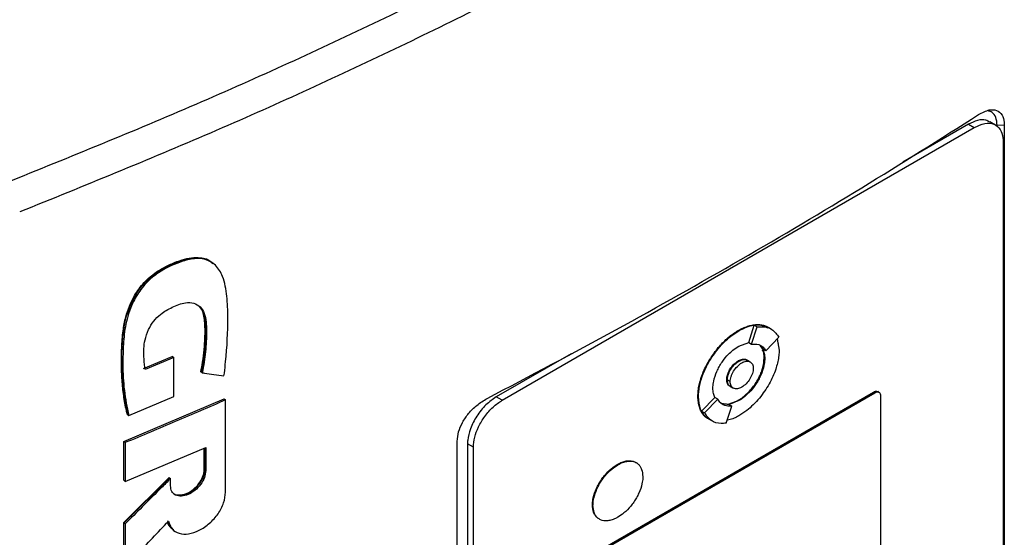
# Model space of a CAD drawing. Extents: x 0.4 to 10.6, y 0.4 to 8.1.
# Drawn here: x 3.4 to 3.6, y 6.2 to 6.3 of the extents above; entities that cross this region are included whole.
import ezdxf

# ---------------------------------------------------------------- set-up
doc = ezdxf.new("R2010")
doc.units = 0
doc.linetypes.add('SLD-SOLID', pattern=[0])
doc.layers.get('0').update_dxf_attribs({"linetype": 'CONTINUOUS'})

msp = doc.modelspace()

# ---------------------------------------------------------------- linework, layer by layer
at = {"color": 7, "linetype": 'SLD-SOLID'}
for p, q in [((3.61275, 6.32304), (3.5983, 6.3147)), ((3.61275, 6.32304), (3.61403, 6.3223)), ((3.61871, 6.32283), (3.61743, 6.32357)), ((3.62063, 6.32279), (3.61906, 6.32276)), ((3.62063, 6.32279), (3.62063, 6.15249)), ((3.51017, 6.26234), (3.61403, 6.3223)), ((3.62037, 6.31929), (3.62037, 6.15252)), ((3.44663, 6.29239), (3.44631, 6.29264)), ((3.4466, 6.29241), (3.44638, 6.29258)), ((3.5621, 6.27767), (3.56223, 6.2776)), ((3.56441, 6.27507), (3.56562, 6.27884)), ((3.56505, 6.27469), (3.56627, 6.27847)), ((3.56562, 6.27884), (3.56627, 6.27847)), ((3.56878, 6.27833), (3.56865, 6.27841)), ((3.56942, 6.27796), (3.56878, 6.27833)), ((3.56223, 6.27426), (3.56441, 6.27507)), ((3.56441, 6.27507), (3.56441, 6.27506)), ((3.56441, 6.27506), (3.56505, 6.27469)), ((3.56814, 6.27322), (3.57106, 6.27619)), ((3.57068, 6.2758), (3.57109, 6.27338)), ((3.56749, 6.27359), (3.567, 6.27428)), ((3.56814, 6.27322), (3.56749, 6.27359)), ((3.4313, 6.26934), (3.43761, 6.272)), ((3.43794, 6.27175), (3.43162, 6.26908)), ((3.43772, 6.27191), (3.43761, 6.272)), ((3.43772, 6.27191), (3.43794, 6.27175)), ((3.43794, 6.26316), (3.43794, 6.27175)), ((3.52532, 6.27258), (3.50888, 6.26308)), ((3.56223, 6.27093), (3.5621, 6.271)), ((3.56474, 6.27076), (3.5641, 6.27113)), ((3.56793, 6.27155), (3.5678, 6.27162)), ((3.44399, 6.26854), (3.44388, 6.26862)), ((3.44421, 6.26837), (3.44399, 6.26854)), ((3.55957, 6.26687), (3.5597, 6.2668)), ((3.56034, 6.26643), (3.5597, 6.2668)), ((3.53232, 6.22977), (3.59187, 6.26415)), ((3.53258, 6.22962), (3.59213, 6.264)), ((3.56036, 6.26538), (3.561, 6.26501)), ((3.59187, 6.26415), (3.59213, 6.264)), ((3.59306, 6.2641), (3.59281, 6.26425)), ((3.42694, 6.25329), (3.44901, 6.26267)), ((3.42802, 6.25899), (3.43794, 6.26316)), ((3.44911, 6.26258), (3.44901, 6.26267)), ((3.44911, 6.26258), (3.44933, 6.26241)), ((3.44933, 6.24212), (3.44933, 6.26241)), ((3.51017, 6.26234), (3.50888, 6.26308)), ((3.55323, 6.26322), (3.55336, 6.26314)), ((3.55404, 6.25996), (3.55696, 6.26292)), ((3.55469, 6.25959), (3.55761, 6.26255)), ((3.55697, 6.26292), (3.55696, 6.26292)), ((3.55761, 6.26255), (3.55697, 6.26292)), ((3.56223, 6.26226), (3.56005, 6.26145)), ((3.5621, 6.26233), (3.56223, 6.26226)), ((3.5934, 6.2634), (3.5934, 6.21711)), ((3.55404, 6.25996), (3.55469, 6.25959)), ((3.5583, 6.26168), (3.56005, 6.26146)), ((3.55948, 6.2573), (3.56069, 6.26108)), ((3.56005, 6.26146), (3.56069, 6.26108)), ((3.4277, 6.25925), (3.42781, 6.25916)), ((3.42781, 6.25916), (3.42802, 6.25899)), ((3.55568, 6.25819), (3.55633, 6.25782)), ((3.42694, 6.24475), (3.42694, 6.25329)), ((3.42726, 6.25303), (3.42694, 6.25329)), ((3.50028, 6.08301), (3.50028, 6.25331)), ((3.42726, 6.25303), (3.42726, 6.24449)), ((3.42726, 6.24449), (3.44497, 6.25198)), ((3.44464, 6.24713), (3.44464, 6.25184)), ((3.44475, 6.25189), (3.44475, 6.24705)), ((3.44497, 6.25198), (3.44497, 6.24688)), ((3.50383, 6.25201), (3.50255, 6.25276)), ((3.50255, 6.25276), (3.50255, 6.08599)), ((3.50383, 6.08525), (3.50383, 6.25201)), ((3.44475, 6.24705), (3.44464, 6.24713)), ((3.44475, 6.24705), (3.44497, 6.24688)), ((3.5355, 6.24824), (3.53563, 6.24816)), ((3.42694, 6.23545), (3.43688, 6.24539)), ((3.42694, 6.24475), (3.42726, 6.24449)), ((3.43699, 6.24531), (3.42705, 6.23536)), ((3.43699, 6.24531), (3.43688, 6.24539)), ((3.43699, 6.24531), (3.4372, 6.24514)), ((3.4372, 6.24356), (3.4372, 6.24514)), ((3.53002, 6.23931), (3.53015, 6.23923)), ((3.42694, 6.22599), (3.42694, 6.23545)), ((3.42705, 6.23536), (3.42694, 6.23545)), ((3.42705, 6.23536), (3.42726, 6.23519)), ((3.42726, 6.23519), (3.42726, 6.22573)), ((3.43778, 6.23382), (3.438, 6.23365))]:
    msp.add_line(p, q, dxfattribs=at)
for points, knots in [([(3.4011, 6.3102), (3.41512, 6.31587), (3.44316, 6.32722), (3.4834, 6.34568), (3.52232, 6.36506), (3.54686, 6.37886), (3.55914, 6.38575)], [0, 0, 0, 0, 0.249818, 0.499793, 0.749871, 1, 1, 1, 1]), ([(3.5628, 6.37964), (3.55047, 6.37272), (3.52581, 6.35886), (3.48671, 6.33939), (3.44629, 6.32085), (3.41812, 6.30945), (3.40403, 6.30375)], [0, 0, 0, 0, 0.25013, 0.500208, 0.750183, 1, 1, 1, 1]), ([(3.50684, 6.26272), (3.51635, 6.26773), (3.53539, 6.27778), (3.56283, 6.29326), (3.58952, 6.30902), (3.60648, 6.31976), (3.61497, 6.32514)], [0, 0, 0, 0, 0.249191, 0.498704, 0.749189, 1, 1, 1, 1]), ([(3.61497, 6.32514), (3.61578, 6.32557), (3.61721, 6.32633), (3.61902, 6.32622), (3.62018, 6.32525), (3.6206, 6.32389), (3.62062, 6.32301), (3.62063, 6.32279)], [0, 0, 0, 0, 0.2893956, 0.5142967, 0.7404964, 0.9355166, 1, 1, 1, 1]), ([(3.61906, 6.32276), (3.619, 6.32339), (3.61888, 6.32458), (3.61808, 6.32567), (3.61734, 6.32591), (3.61701, 6.32602)], [0, 0, 0, 0, 0.3795236, 0.7248685, 1, 1, 1, 1]), ([(3.61738, 6.32348), (3.61712, 6.32364), (3.61639, 6.3241), (3.61476, 6.324), (3.61342, 6.32336), (3.61275, 6.32304)], [0, 0, 0, 0, 0.215472, 0.608736, 1, 1, 1, 1]), ([(3.61403, 6.3223), (3.61481, 6.32266), (3.61637, 6.32339), (3.61839, 6.32319), (3.61979, 6.32205), (3.62032, 6.32054), (3.62036, 6.31954), (3.62037, 6.31929)], [0, 0, 0, 0, 0.245282, 0.490984, 0.720193, 0.928176, 1, 1, 1, 1]), ([(3.42781, 6.25916), (3.42732, 6.26186), (3.42635, 6.26724), (3.42646, 6.27464), (3.42734, 6.28082), (3.42904, 6.28494), (3.43126, 6.28798), (3.43337, 6.28993), (3.4357, 6.2914), (3.43807, 6.29252), (3.44044, 6.29335), (3.44272, 6.29375), (3.44479, 6.29356), (3.44586, 6.2929), (3.44638, 6.29258)], [0, 0, 0, 0, 0.19442, 0.387989, 0.484421, 0.582906, 0.633784, 0.685702, 0.738562, 0.791733, 0.844809, 0.897539, 0.949376, 1, 1, 1, 1]), ([(3.4277, 6.25925), (3.42764, 6.25952), (3.42732, 6.26085), (3.42688, 6.26332), (3.42651, 6.26674), (3.42638, 6.27028), (3.42645, 6.27389), (3.42668, 6.27735), (3.42739, 6.28118), (3.42886, 6.28492), (3.43133, 6.28834), (3.43387, 6.29047), (3.43597, 6.29166), (3.43787, 6.29255), (3.44042, 6.29352), (3.44352, 6.29395), (3.44574, 6.29329), (3.44638, 6.29251), (3.44649, 6.29239)], [0, 0, 0, 0, 0.019633, 0.098206, 0.176776, 0.255341, 0.333897, 0.412487, 0.476187, 0.570172, 0.634159, 0.698284, 0.749082, 0.774383, 0.825058, 0.91805, 0.987101, 1, 1, 1, 1]), ([(3.44897, 6.2677), (3.449, 6.26791), (3.44913, 6.26895), (3.44962, 6.2733), (3.44993, 6.279), (3.4497, 6.28527), (3.44908, 6.28879), (3.44803, 6.29092), (3.44714, 6.29203), (3.44574, 6.29309), (3.44402, 6.29356), (3.44213, 6.29345), (3.44067, 6.29315), (3.43815, 6.29234), (3.43509, 6.29092), (3.43177, 6.28822), (3.42994, 6.28573), (3.42872, 6.28341), (3.42793, 6.28135), (3.42715, 6.2783), (3.4268, 6.27461), (3.42668, 6.26974), (3.42692, 6.26442), (3.42765, 6.26081), (3.42802, 6.25899)], [0, 0, 0, 0, 0.0082878, 0.0414414, 0.17424, 0.2405997, 0.3081623, 0.3329784, 0.3578152, 0.3809784, 0.4241488, 0.4452813, 0.4663939, 0.4874896, 0.5525499, 0.5938736, 0.6353259, 0.6557017, 0.6852208, 0.7146978, 0.7737405, 0.8336218, 0.9163396, 1, 1, 1, 1]), ([(3.43162, 6.26908), (3.43159, 6.26927), (3.43147, 6.2702), (3.43128, 6.27229), (3.43134, 6.27505), (3.43224, 6.27778), (3.43344, 6.27977), (3.43526, 6.28155), (3.4377, 6.28292), (3.44024, 6.28388), (3.44239, 6.2838), (3.44385, 6.28297), (3.44503, 6.28096), (3.44517, 6.27742), (3.44503, 6.27305), (3.44448, 6.26993), (3.44421, 6.26837)], [0, 0, 0, 0, 0.016129, 0.08068, 0.177681, 0.234851, 0.282774, 0.330872, 0.401956, 0.482722, 0.538043, 0.593406, 0.648465, 0.761572, 0.880825, 1, 1, 1, 1]), ([(3.4432, 6.28323), (3.44358, 6.28287), (3.44442, 6.28209), (3.44482, 6.28008), (3.44495, 6.27714), (3.44483, 6.27331), (3.44427, 6.27013), (3.44399, 6.26854)], [0, 0, 0, 0, 0.126362, 0.272032, 0.419886, 0.709841, 1, 1, 1, 1]), ([(3.44388, 6.26862), (3.44393, 6.26886), (3.44417, 6.27003), (3.4445, 6.27213), (3.44478, 6.27536), (3.44486, 6.27819), (3.44459, 6.2809), (3.44422, 6.28248), (3.44346, 6.283), (3.44335, 6.28307)], [0, 0, 0, 0, 0.043765, 0.218951, 0.394124, 0.667588, 0.772545, 0.965403, 1, 1, 1, 1]), ([(3.55323, 6.26322), (3.55323, 6.26332), (3.55324, 6.26381), (3.55332, 6.26475), (3.55353, 6.26584), (3.55382, 6.26694), (3.55412, 6.26784), (3.55457, 6.26894), (3.55509, 6.27004), (3.55569, 6.2711), (3.55634, 6.27212), (3.5569, 6.27291), (3.55764, 6.27384), (3.55841, 6.27473), (3.55922, 6.27553), (3.56008, 6.27628), (3.56098, 6.27699), (3.56173, 6.27744), (3.5621, 6.27767)], [0, 0, 0, 0, 0.019339, 0.096869, 0.174401, 0.213096, 0.290616, 0.329309, 0.406812, 0.484303, 0.522992, 0.60047, 0.639158, 0.716625, 0.794088, 0.832775, 0.91583, 1, 1, 1, 1]), ([(3.55336, 6.26314), (3.55336, 6.26324), (3.55337, 6.26374), (3.55349, 6.2651), (3.55407, 6.26753), (3.5555, 6.27069), (3.55771, 6.27387), (3.56007, 6.27622), (3.56164, 6.27722), (3.56223, 6.2776)], [0, 0, 0, 0, 0.019392, 0.097134, 0.253771, 0.443458, 0.646273, 0.867544, 1, 1, 1, 1]), ([(3.5621, 6.27767), (3.56219, 6.27772), (3.56262, 6.27797), (3.56339, 6.27834), (3.5644, 6.27871), (3.56523, 6.27889), (3.56603, 6.27899), (3.5668, 6.27899), (3.56752, 6.27887), (3.56816, 6.27867), (3.56849, 6.27848), (3.5687, 6.27837)], [0, 0, 0, 0, 0.035159, 0.175977, 0.316803, 0.457637, 0.527975, 0.668821, 0.809677, 0.880019, 1, 1, 1, 1]), ([(3.56223, 6.2776), (3.56231, 6.27765), (3.56274, 6.27789), (3.56423, 6.2786), (3.56647, 6.27921), (3.56791, 6.27858), (3.56854, 6.2783)], [0, 0, 0, 0, 0.036918, 0.184783, 0.641397, 1, 1, 1, 1]), ([(3.56562, 6.27884), (3.56602, 6.27888), (3.56719, 6.27899), (3.56814, 6.27858), (3.56877, 6.27831)], [0, 0, 0, 0, 0.342696, 1, 1, 1, 1]), ([(3.56627, 6.27847), (3.56666, 6.2785), (3.56785, 6.2786), (3.56968, 6.2781), (3.5706, 6.27683), (3.57106, 6.27619)], [0, 0, 0, 0, 0.194489, 0.586793, 1, 1, 1, 1]), ([(3.57063, 6.27575), (3.57068, 6.2756), (3.57078, 6.2753), (3.57086, 6.27492), (3.57088, 6.27467), (3.57088, 6.27462)], [0, 0, 0, 0, 0.423575, 0.879232, 1, 1, 1, 1]), ([(3.55653, 6.26497), (3.55653, 6.26507), (3.55654, 6.26557), (3.5567, 6.26679), (3.55721, 6.26833), (3.55791, 6.26972), (3.55873, 6.27106), (3.55975, 6.2723), (3.56102, 6.27348), (3.56179, 6.27398), (3.56223, 6.27426)], [0, 0, 0, 0, 0.030145, 0.151402, 0.34434, 0.440918, 0.537472, 0.732075, 0.84493, 1, 1, 1, 1]), ([(3.57109, 6.27338), (3.57109, 6.27328), (3.57109, 6.27278), (3.57097, 6.27142), (3.57038, 6.26899), (3.56896, 6.26583), (3.56675, 6.26265), (3.56438, 6.2603), (3.56282, 6.2593), (3.56223, 6.25892)], [0, 0, 0, 0, 0.019392, 0.097134, 0.253772, 0.443509, 0.646353, 0.867608, 1, 1, 1, 1]), ([(3.56505, 6.27469), (3.56545, 6.27471), (3.56641, 6.27476), (3.56749, 6.27423), (3.56796, 6.2735), (3.56814, 6.27322)], [0, 0, 0, 0, 0.3035006, 0.7392588, 1, 1, 1, 1]), ([(3.5678, 6.27162), (3.5678, 6.27172), (3.56779, 6.27221), (3.56774, 6.27285), (3.56751, 6.27322), (3.56745, 6.27333)], [0, 0, 0, 0, 0.151627, 0.761532, 1, 1, 1, 1]), ([(3.5675, 6.2736), (3.56762, 6.2733), (3.56787, 6.27271), (3.56791, 6.27193), (3.56793, 6.27155)], [0, 0, 0, 0, 0.50188, 1, 1, 1, 1]), ([(3.55957, 6.26687), (3.55957, 6.26697), (3.55958, 6.26735), (3.55975, 6.26809), (3.56019, 6.26905), (3.56082, 6.26995), (3.5615, 6.27062), (3.56194, 6.2709), (3.5621, 6.271)], [0, 0, 0, 0, 0.068018, 0.257114, 0.44725, 0.650622, 0.871862, 1, 1, 1, 1]), ([(3.5597, 6.2668), (3.55971, 6.26697), (3.55972, 6.26732), (3.55987, 6.2679), (3.5601, 6.26851), (3.56054, 6.26933), (3.56126, 6.27024), (3.56223, 6.27099), (3.56319, 6.27134), (3.56383, 6.27132), (3.56407, 6.27114), (3.56409, 6.27112)], [0, 0, 0, 0, 0.074368, 0.149317, 0.231482, 0.315255, 0.486378, 0.648159, 0.80994, 0.981063, 1, 1, 1, 1]), ([(3.5597, 6.2668), (3.5597, 6.2669), (3.55971, 6.26728), (3.55988, 6.26802), (3.56032, 6.26897), (3.56095, 6.26988), (3.56162, 6.27054), (3.56207, 6.27082), (3.56223, 6.27093)], [0, 0, 0, 0, 0.068018, 0.257114, 0.44725, 0.650622, 0.871862, 1, 1, 1, 1]), ([(3.56034, 6.26643), (3.56035, 6.26661), (3.56037, 6.26697), (3.56052, 6.26756), (3.56076, 6.26816), (3.56118, 6.26895), (3.56189, 6.26985), (3.56287, 6.27062), (3.56386, 6.27099), (3.56456, 6.2709), (3.56499, 6.2706), (3.56522, 6.27027), (3.56538, 6.26986), (3.5654, 6.26952), (3.56541, 6.26935)], [0, 0, 0, 0, 0.059812, 0.120024, 0.181105, 0.243195, 0.370096, 0.500001, 0.629906, 0.756807, 0.818996, 0.879978, 0.940236, 1, 1, 1, 1]), ([(3.5621, 6.26233), (3.56219, 6.26238), (3.56262, 6.26264), (3.56338, 6.26319), (3.56467, 6.26438), (3.56583, 6.26584), (3.56671, 6.26741), (3.5672, 6.26853), (3.56767, 6.26997), (3.56775, 6.27096), (3.5678, 6.27162)], [0, 0, 0, 0, 0.030152, 0.151151, 0.269544, 0.501128, 0.613296, 0.712939, 0.809182, 1, 1, 1, 1]), ([(3.5621, 6.271), (3.56219, 6.27105), (3.56258, 6.27126), (3.56325, 6.27142), (3.56386, 6.27137), (3.56405, 6.27114), (3.56407, 6.27111)], [0, 0, 0, 0, 0.115532, 0.527727, 0.940783, 1, 1, 1, 1]), ([(3.56793, 6.27155), (3.56793, 6.27145), (3.56792, 6.27095), (3.56776, 6.26973), (3.56724, 6.26819), (3.56655, 6.2668), (3.56572, 6.26546), (3.5647, 6.26422), (3.56344, 6.26304), (3.56267, 6.26254), (3.56223, 6.26226)], [0, 0, 0, 0, 0.0301468, 0.1514092, 0.3443454, 0.4409228, 0.5374757, 0.7320774, 0.8449311, 1, 1, 1, 1]), ([(3.56223, 6.27093), (3.56256, 6.27108), (3.56321, 6.27137), (3.5639, 6.2713), (3.56418, 6.27107), (3.56426, 6.27101)], [0, 0, 0, 0, 0.428117, 0.846289, 1, 1, 1, 1]), ([(3.44421, 6.26837), (3.44438, 6.26835), (3.44523, 6.26823), (3.44681, 6.268), (3.44823, 6.26781), (3.44897, 6.2677)], [0, 0, 0, 0, 0.106616, 0.533081, 1, 1, 1, 1]), ([(3.56541, 6.26935), (3.5654, 6.26917), (3.56538, 6.26881), (3.56522, 6.26821), (3.56499, 6.26761), (3.56456, 6.26682), (3.56386, 6.26592), (3.56287, 6.26515), (3.56189, 6.26479), (3.56118, 6.26487), (3.56076, 6.26517), (3.56052, 6.2655), (3.56037, 6.26592), (3.56035, 6.26626), (3.56034, 6.26643)], [0, 0, 0, 0, 0.0598123, 0.1200241, 0.1811049, 0.2431954, 0.3700963, 0.5000011, 0.6299059, 0.7568068, 0.8189956, 0.8799782, 0.9402362, 1, 1, 1, 1]), ([(3.56037, 6.26543), (3.56031, 6.26544), (3.56002, 6.2655), (3.55967, 6.26597), (3.5596, 6.26657), (3.55957, 6.26687)], [0, 0, 0, 0, 0.1105319, 0.5583017, 1, 1, 1, 1]), ([(3.56055, 6.26532), (3.56051, 6.26533), (3.56034, 6.26534), (3.56011, 6.26555), (3.55987, 6.26587), (3.55972, 6.26629), (3.5597, 6.26663), (3.5597, 6.2668)], [0, 0, 0, 0, 0.068258, 0.306477, 0.540138, 0.770953, 1, 1, 1, 1]), ([(3.56037, 6.26539), (3.56028, 6.26545), (3.56008, 6.26557), (3.55987, 6.26589), (3.55972, 6.26631), (3.55971, 6.26663), (3.5597, 6.2668)], [0, 0, 0, 0, 0.2186447, 0.4962427, 0.7488957, 1, 1, 1, 1]), ([(3.55696, 6.26292), (3.55684, 6.26322), (3.55658, 6.26381), (3.55655, 6.26458), (3.55653, 6.26497)], [0, 0, 0, 0, 0.5018867, 1, 1, 1, 1]), ([(3.59187, 6.26415), (3.59203, 6.26422), (3.59233, 6.26435), (3.59266, 6.26436), (3.59278, 6.26425), (3.5928, 6.26423)], [0, 0, 0, 0, 0.451985, 0.90472, 1, 1, 1, 1]), ([(3.59213, 6.264), (3.59229, 6.26407), (3.5926, 6.26421), (3.593, 6.26417), (3.59328, 6.26394), (3.59339, 6.26364), (3.59339, 6.26344), (3.5934, 6.2634)], [0, 0, 0, 0, 0.245688, 0.491783, 0.721908, 0.930956, 1, 1, 1, 1]), ([(3.44933, 6.26241), (3.44749, 6.26162), (3.44382, 6.26002), (3.43648, 6.25688), (3.43094, 6.25456), (3.42726, 6.25303)], [0, 0, 0, 0, 0.2519364, 0.5038727, 1, 1, 1, 1]), ([(3.50028, 6.25331), (3.50034, 6.25401), (3.50046, 6.25536), (3.50141, 6.25753), (3.5028, 6.25954), (3.50466, 6.26141), (3.50608, 6.26226), (3.50684, 6.26272)], [0, 0, 0, 0, 0.190518, 0.372085, 0.556606, 0.762595, 1, 1, 1, 1]), ([(3.50888, 6.26308), (3.5081, 6.26255), (3.50654, 6.26147), (3.50452, 6.25894), (3.50312, 6.25618), (3.50259, 6.25406), (3.50255, 6.25302), (3.50255, 6.25276)], [0, 0, 0, 0, 0.245282, 0.490984, 0.720193, 0.928176, 1, 1, 1, 1]), ([(3.50383, 6.25201), (3.50389, 6.25273), (3.50401, 6.25418), (3.50493, 6.25658), (3.50633, 6.25889), (3.50814, 6.26097), (3.50949, 6.26189), (3.51017, 6.26234)], [0, 0, 0, 0, 0.187497, 0.375574, 0.573204, 0.787146, 1, 1, 1, 1]), ([(3.55592, 6.25809), (3.55573, 6.25817), (3.55543, 6.25831), (3.55492, 6.25868), (3.55441, 6.25919), (3.554, 6.25982), (3.55366, 6.26054), (3.55346, 6.26119), (3.55328, 6.26212), (3.55325, 6.26276), (3.55323, 6.26322)], [0, 0, 0, 0, 0.110742, 0.189201, 0.346359, 0.503541, 0.582007, 0.739221, 0.81769, 1, 1, 1, 1]), ([(3.55553, 6.25834), (3.55547, 6.25835), (3.55463, 6.25859), (3.55369, 6.2602), (3.55347, 6.2622), (3.55336, 6.26314)], [0, 0, 0, 0, 0.034921, 0.543812, 1, 1, 1, 1]), ([(3.56069, 6.26108), (3.5603, 6.26106), (3.55934, 6.26101), (3.55826, 6.26154), (3.55779, 6.26228), (3.55761, 6.26255)], [0, 0, 0, 0, 0.303514, 0.739228, 1, 1, 1, 1]), ([(3.55911, 6.26157), (3.55935, 6.26154), (3.55987, 6.26146), (3.5609, 6.26173), (3.56166, 6.26211), (3.5621, 6.26233)], [0, 0, 0, 0, 0.273422, 0.579469, 1, 1, 1, 1]), ([(3.5557, 6.25821), (3.55566, 6.25822), (3.55489, 6.25844), (3.55446, 6.25922), (3.55404, 6.25996)], [0, 0, 0, 0, 0.045515, 1, 1, 1, 1]), ([(3.55948, 6.2573), (3.55909, 6.25727), (3.55789, 6.25717), (3.55606, 6.25768), (3.55515, 6.25894), (3.55469, 6.25959)], [0, 0, 0, 0, 0.1944941, 0.5868103, 1, 1, 1, 1]), ([(3.56223, 6.25892), (3.56214, 6.25887), (3.56171, 6.25863), (3.56084, 6.25817), (3.56011, 6.25806), (3.55971, 6.258)], [0, 0, 0, 0, 0.099684, 0.498942, 1, 1, 1, 1]), ([(3.5355, 6.24824), (3.53559, 6.24829), (3.53602, 6.24853), (3.53677, 6.24885), (3.53801, 6.24912), (3.53903, 6.24904), (3.53958, 6.24865), (3.5397, 6.24856)], [0, 0, 0, 0, 0.054742, 0.274481, 0.480579, 0.883762, 1, 1, 1, 1]), ([(3.53563, 6.24816), (3.53571, 6.24821), (3.53614, 6.24845), (3.5369, 6.24877), (3.53814, 6.24905), (3.53925, 6.24891), (3.54008, 6.24837), (3.54054, 6.24782), (3.54098, 6.24697), (3.54106, 6.24612), (3.5411, 6.24556)], [0, 0, 0, 0, 0.031382, 0.157352, 0.275502, 0.506635, 0.618568, 0.718008, 0.814095, 1, 1, 1, 1]), ([(3.44497, 6.24688), (3.44491, 6.24638), (3.44479, 6.24537), (3.44388, 6.24378), (3.4426, 6.24245), (3.44109, 6.24153), (3.43958, 6.24116), (3.4383, 6.2414), (3.43739, 6.2422), (3.43726, 6.24311), (3.4372, 6.24356)], [0, 0, 0, 0, 0.119751, 0.242601, 0.369754, 0.499967, 0.630189, 0.757371, 0.880241, 1, 1, 1, 1]), ([(3.43779, 6.2419), (3.4379, 6.24182), (3.43833, 6.24149), (3.43938, 6.24133), (3.44087, 6.24169), (3.44238, 6.24261), (3.44346, 6.24374), (3.44411, 6.24476), (3.44447, 6.24554), (3.4447, 6.24632), (3.44473, 6.24681), (3.44475, 6.24705)], [0, 0, 0, 0, 0.054053, 0.21262, 0.374965, 0.537299, 0.69583, 0.773416, 0.849806, 0.925254, 1, 1, 1, 1]), ([(3.4379, 6.24184), (3.43792, 6.24182), (3.43818, 6.24158), (3.43897, 6.24147), (3.44021, 6.24159), (3.44161, 6.24224), (3.44294, 6.24332), (3.44397, 6.24469), (3.44455, 6.24604), (3.44462, 6.24681), (3.44464, 6.24713)], [0, 0, 0, 0, 0.0127975, 0.1455257, 0.2898536, 0.4446427, 0.6035039, 0.7567534, 0.8971713, 1, 1, 1, 1]), ([(3.53002, 6.23931), (3.53002, 6.23941), (3.53003, 6.23991), (3.5302, 6.24111), (3.53071, 6.24261), (3.53139, 6.24395), (3.53199, 6.2449), (3.53289, 6.24608), (3.53407, 6.2473), (3.53505, 6.24794), (3.5355, 6.24824)], [0, 0, 0, 0, 0.031378, 0.157655, 0.351147, 0.447947, 0.544723, 0.641477, 0.83639, 1, 1, 1, 1]), ([(3.53015, 6.23923), (3.53015, 6.23933), (3.53016, 6.23984), (3.53033, 6.24104), (3.53084, 6.24254), (3.53152, 6.24387), (3.53212, 6.24483), (3.53301, 6.24601), (3.5342, 6.24723), (3.53518, 6.24787), (3.53563, 6.24816)], [0, 0, 0, 0, 0.031378, 0.157655, 0.351147, 0.447947, 0.544723, 0.641477, 0.83639, 1, 1, 1, 1]), ([(3.4372, 6.24514), (3.43704, 6.24497), (3.43619, 6.24411), (3.43411, 6.24203), (3.43097, 6.23888), (3.4285, 6.23642), (3.42726, 6.23519)], [0, 0, 0, 0, 0.051355, 0.256774, 0.628385, 1, 1, 1, 1]), ([(3.5411, 6.24556), (3.5411, 6.24546), (3.5411, 6.24495), (3.54093, 6.24375), (3.54042, 6.24225), (3.53974, 6.24092), (3.53914, 6.23996), (3.53824, 6.23878), (3.53706, 6.23756), (3.53608, 6.23692), (3.53563, 6.23663)], [0, 0, 0, 0, 0.031378, 0.157654, 0.351132, 0.447926, 0.544695, 0.641442, 0.836341, 1, 1, 1, 1]), ([(3.43676, 6.23576), (3.43698, 6.23514), (3.43741, 6.23388), (3.43907, 6.23294), (3.44118, 6.23283), (3.44354, 6.23362), (3.44583, 6.23518), (3.44773, 6.23731), (3.44907, 6.23978), (3.44925, 6.24134), (3.44933, 6.24212)], [0, 0, 0, 0, 0.12038, 0.244403, 0.372378, 0.502585, 0.632114, 0.758414, 0.880617, 1, 1, 1, 1]), ([(3.53163, 6.23616), (3.53143, 6.23627), (3.53103, 6.2365), (3.53058, 6.23704), (3.53014, 6.23789), (3.53007, 6.23874), (3.53002, 6.23931)], [0, 0, 0, 0, 0.2152463, 0.4198077, 0.6174716, 1, 1, 1, 1]), ([(3.53563, 6.23663), (3.53554, 6.23658), (3.53511, 6.23634), (3.53436, 6.23602), (3.53311, 6.23574), (3.53201, 6.23588), (3.53117, 6.23642), (3.53071, 6.23696), (3.53027, 6.23782), (3.5302, 6.23867), (3.53015, 6.23923)], [0, 0, 0, 0, 0.031382, 0.157351, 0.275494, 0.506615, 0.618541, 0.717976, 0.814058, 1, 1, 1, 1]), ([(3.43654, 6.23593), (3.43672, 6.23527), (3.43696, 6.23438), (3.43767, 6.23401), (3.43785, 6.23391)], [0, 0, 0, 0, 0.7521492, 1, 1, 1, 1]), ([(3.42726, 6.22573), (3.42743, 6.22591), (3.42826, 6.22678), (3.43027, 6.22889), (3.43327, 6.23205), (3.4356, 6.23452), (3.43676, 6.23576)], [0, 0, 0, 0, 0.052468, 0.262338, 0.631167, 1, 1, 1, 1]), ([(3.43762, 6.23405), (3.43726, 6.23436), (3.4368, 6.23476), (3.43662, 6.23541), (3.43658, 6.23557)], [0, 0, 0, 0, 0.767677, 1, 1, 1, 1])]:
    msp.add_open_spline(points, degree=3, knots=knots, dxfattribs=at)

doc.saveas('drawing.dxf')
